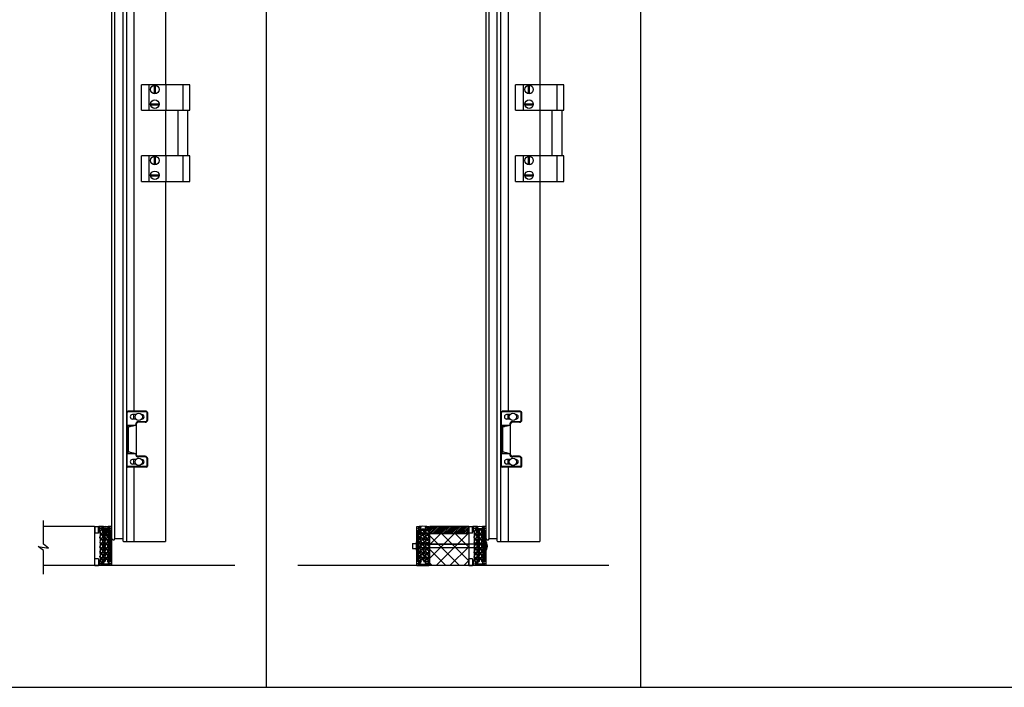
# Model space of a CAD drawing. Units: inches. Extents: x -62 to 1173, y -234 to 168.
# Drawn here: x 279 to 381, y -234 to -165 of the extents above; entities that cross this region are included whole.
import ezdxf

# ---------------------------------------------------------------- set-up
doc = ezdxf.new("R2010")
doc.units = ezdxf.units.IN
doc.header["$MEASUREMENT"] = 0
for name, color, linetype in [('A-DRAGON-CHANNEL', 3, 'Continuous'), ('A-DRAGON-DOOR-INTR', 150, 'Continuous'), ('A-DRAGON-INTR', 150, 'Continuous'), ('A-DRAGON-SCREW-HIDDEN', 1, 'Continuous'), ('A-DRAGON-SECTION', 4, 'Continuous'), ('A-DRAGON-WALL-PATT', 9, 'Continuous')]:
    doc.layers.add(name, color=color, linetype=linetype)

# ---------------------------------------------------------------- blocks, each defined once
blk = doc.blocks.new('4 inch Face Casing - Backup Casing')
at = {"layer": 'A-DRAGON-INTR'}
for p, q in [((-4, 1.25), (-4, 0)), ((-4, 1.25), (-4, 0)), ((-4, 1.25), (0, 1.25)), ((-4, 1.25), (-4, 0)), ((-3.87, 1.12), (-3.75, 1.12)), ((-3.87, 1.12), (-3.87, 0.12)), ((-3.87, 1.12), (-3.75, 1.12)), ((-3.87, 1.12), (-3.87, 0.12)), ((-3.87, 1.12), (-3.75, 1.12)), ((-3.87, 1.12), (-3.87, 0.12)), ((-3.75, 0.88), (-3.75, 1.12)), ((-3.75, 0.88), (-3.75, 1.12)), ((-3.75, 0.88), (-3.75, 1.12)), ((-3.62, 1.12), (-3.62, 0.88)), ((-3.62, 1.12), (-1.5, 1.12)), ((-3.62, 1.12), (-3.62, 0.88)), ((-3.62, 1.12), (-1.5, 1.12)), ((-3.62, 1.12), (-3.62, 0.88)), ((-3.62, 1.12), (-0.36, 1.12)), ((-0.36, 1.12), (-0.36, 0.12)), ((-0.36, 1.12), (-0.36, 0.12)), ((-0.36, 1.12), (-0.36, 0.12)), ((-0.22, 1.02), (-0.23, 1.02)), ((-0.23, 1.02), (-0.23, 0.23)), ((-0.22, 1.02), (-0.23, 1.02)), ((-0.23, 1.02), (-0.23, 0.23)), ((-0.22, 1.02), (-0.23, 1.02)), ((-0.23, 1.02), (-0.23, 0.23)), ((-0.06, 1.02), (-0.14, 1.02)), ((-0.06, 1.02), (-0.14, 1.02)), ((-0.06, 1.02), (-0.14, 1.02)), ((-0.06, 0.88), (-0.06, 1.02)), ((-0.06, 0.88), (-0.06, 1.02)), ((-0.06, 0.88), (-0.06, 1.02)), ((0, 1.25), (0, 0.88)), ((0, 1.25), (0, 0.88)), ((0, 1.25), (0, 0.88)), ((-4, 0), (-3.5, 0)), ((-4, 0), (-3.5, 0)), ((-4, 0), (-3.5, 0)), ((-3.75, 0.12), (-3.87, 0.12)), ((-3.75, 0.12), (-3.87, 0.12)), ((-3.75, 0.12), (-3.87, 0.12)), ((-3.62, 0.88), (-3.75, 0.88)), ((-3.62, 0.88), (-3.75, 0.88)), ((-3.62, 0.88), (-3.75, 0.88)), ((-3.62, 0.38), (-3.75, 0.38)), ((-3.75, 0.38), (-3.75, 0.12)), ((-3.62, 0.38), (-3.75, 0.38)), ((-3.75, 0.38), (-3.75, 0.12)), ((-3.62, 0.38), (-3.75, 0.38)), ((-3.75, 0.38), (-3.75, 0.12)), ((-3.62, 0.12), (-3.62, 0.38)), ((-3.62, 0.12), (-3.62, 0.38)), ((-3.62, 0.12), (-3.62, 0.38)), ((-3.5, 0.12), (-3.62, 0.12)), ((-3.5, 0.12), (-3.62, 0.12)), ((-3.5, 0.12), (-3.62, 0.12)), ((-3.5, 0), (-3.5, 0.12)), ((-3.5, 0), (-3.5, 0.12)), ((-3.5, 0), (-3.5, 0.12)), ((-0.36, 0.12), (-0.48, 0.12)), ((-0.48, 0.12), (-0.48, 0)), ((-0.36, 0.12), (-0.48, 0.12)), ((-0.48, 0.12), (-0.48, 0)), ((-0.36, 0.12), (-0.48, 0.12)), ((-0.48, 0.12), (-0.48, 0)), ((-0.48, 0), (0, 0)), ((-0.48, 0), (0, 0)), ((-0.48, 0), (0, 0)), ((-0.22, 0.23), (-0.23, 0.23)), ((-0.22, 0.23), (-0.23, 0.23)), ((-0.22, 0.23), (-0.23, 0.23)), ((-0.06, 0.23), (-0.14, 0.23)), ((-0.06, 0.23), (-0.14, 0.23)), ((-0.06, 0.23), (-0.14, 0.23)), ((0, 0.88), (-0.06, 0.88)), ((0, 0.88), (-0.06, 0.88)), ((0, 0.88), (-0.06, 0.88)), ((0, 0.38), (-0.06, 0.38)), ((-0.06, 0.38), (-0.06, 0.23)), ((0, 0.38), (-0.06, 0.38)), ((-0.06, 0.38), (-0.06, 0.23)), ((0, 0.38), (-0.06, 0.38)), ((-0.06, 0.38), (-0.06, 0.23)), ((0, 0.38), (0, 0)), ((0, 0.38), (0, 0)), ((0, 0.38), (0, 0))]:
    blk.add_line(p, q, dxfattribs=at)
for centre, start, end in [((-0.18, 1.07), 313.9455, 226.0545), ((-0.18, 1.07), 313.9455, 226.0545), ((-0.18, 1.07), 313.9455, 226.0545), ((-0.18, 0.18), 133.9455, 46.0545), ((-0.18, 0.18), 133.9455, 46.0545), ((-0.18, 0.18), 133.9455, 46.0545)]:
    blk.add_arc(centre, 0.0625, start, end, dxfattribs=at)
blk = doc.blocks.new('A$C200061AF')
at = {"layer": 'A-DRAGON-CHANNEL'}
for p, q in [((0, 0.03), (0.4, 0)), ((0.18, 0.12), (0.06, 0.12)), ((0.18, 0.02), (0.18, 0.12)), ((0.4, 0), (0.8, 0.03)), ((0.62, 0.02), (0.62, 0.12)), ((0.74, 0.12), (0.62, 0.12))]:
    blk.add_line(p, q, dxfattribs=at)
blk = doc.blocks.new('A$C32F91B67')
for p, q in [((0, 0.37), (0.69, 0.37)), ((0, 0.37), (0, 0)), ((0.69, 0), (0.69, 0.37)), ((0.69, 0), (0, 0))]:
    blk.add_line(p, q)

msp = doc.modelspace()

# ---------------------------------------------------------------- hatches: boundary and pattern name
at = {"layer": 'A-DRAGON-WALL-PATT'}
h = msp.add_hatch(dxfattribs=at)
h.set_pattern_fill('GRAVEL', color=256, scale=0.5, angle=0.3, style=0)
h.set_pattern_definition([(48.3128, (314.629375, -253.732872), (3.976382444, 4.520882837), [0.067268, -6.659544]), (5.2697, (314.674112, -253.682638), (-5.99730032, -0.531404585), [0.115434, -11.4279625]), (312.8104, (314.789058, -253.672036), (-5.028724644, 5.47374915), [0.081394, -8.058016]), (87.5737, (314.983401, -253.546016), (-0.447631516, -10.002481041), [0.105119, -10.406779]), (113.1337, (314.987851, -253.440992), (2.531386457, -5.986826024), [0.1030775, -10.2046865]), (177.5737, (314.947355, -253.346202), (10.002481041, -0.447631516), [0.105119, -10.406779]), (217.9942, (314.84233, -253.341752), (6.473734778, 5.033960448), [0.1390145, -13.7624245]), (252.5553, (314.732776, -253.427327), (-3.442361812, -11.018173232), [0.131244, -12.9931605]), (301.7296, (314.693431, -253.552535), (4.033983038, -6.478964541), [0.105475, -10.4420365]), (355.5364, (314.7489, -253.642245), (-5.50254304, 0.47119111), [0.120416, -5.9003815]), (42.6974, (314.868953, -253.651617), (5.9711236486, 5.5313364507), [0.155724, -15.4166875]), (319.1141, (314.48838, -253.54361), (3.51566138, -2.98163165), [0.0531505, -5.261922]), (351.7692, (314.528565, -253.578398), (-6.505146027, 0.965956487), [0.1011185, -10.0107555]), (45.3, (314.62864, -253.59287), (-0.002618, 0.4999933), [0.0707105, -0.636396]), (23.4986, (314.663955, -253.65269), (-2.49472963, -1.01307686), [0.038079, -3.7698075]), (112.1014, (314.69888, -253.63751), (0.50784705, -1.4973616), [0.0538515, -2.638731]), (211.2638, (314.678615, -253.58761), (-1.49474248, -1.00784147), [0.0874645, -2.8280115]), (341.8651, (314.60385, -253.633), (-1.0026045, 0.4947564), [0.0632455, -1.5178935]), (196.6895, (314.988872, -253.63599), (-4.992078634, -1.526155618), [0.0886, -8.7714225]), (250.6462, (314.904004, -253.661434), (1.971172402, 5.51039759), [0.0743305, -7.358704]), (113.4986, (314.604375, -253.733003), (1.01307686, -2.49472963), [0.0761575, -3.731729]), (163.9105, (314.57401, -253.663161), (5.007786487, -1.473795968), [0.0886, -8.7714225]), (159.744, (314.98725, -253.325993), (2.50520261, -0.986894376), [0.08544, -4.186562]), (115.0751, (314.907093, -253.296412), (2.528759635, -5.48683643), [0.071589, -7.0873215]), (247.1014, (314.59676, -253.233036), (-0.98689705, -2.50520156), [0.0761575, -3.731729]), (197.654, (314.567124, -253.303193), (6.489439996, 2.034003606), [0.0838155, -8.297712]), (249.744, (314.841754, -253.231754), (0.986894376, 2.50520261), [0.04272, -4.229282]), (281.6099, (314.62676, -253.23288), (0.5104639, -1.99735498), [0.025495, -2.5240145]), (346.2638, (314.63189, -253.25785), (-1.5025977, 0.49213823), [0.1030775, -1.958475]), (6.309, (314.732017, -253.28233), (-4.997313357, -0.526172623), [0.095525, -9.4569615]), (123.9901, (314.67838, -253.54261), (0.50522978, -0.9973681), [0.072111, -1.7306645]), (173.4572, (314.638066, -253.482824), (-8.505119152, 0.9554846), [0.125897, -12.4637815]), (241.2454, (314.51299, -253.46848), (1.981646724, 3.510424143), [0.051478, -5.096337]), (270.3, (314.4882, -253.5136), (0.502611, -0.497375), [0.03, -0.47]), (300.5564, (314.742096, -253.297276), (-2.018295908, 3.489481336), [0.069462, -6.87676]), (228.3128, (314.77741, -253.357092), (-3.976382444, -4.520882837), [0.134536, -6.592276]), (180.3, (314.68793, -253.45756), (-0.497375, -0.502611), [0.13, -0.37]), (145.6048, (314.557936, -253.458243), (5.018254487, -3.473776523), [0.079057, -7.826637]), (74.3546, (314.4927, -253.413584), (0.48952116, 2.00259063), [0.072801, -3.567254]), (27.946, (314.512334, -253.34348), (9.473687841, 5.049676963), [0.1185325, -11.734737]), (355.7261, (314.617045, -253.28793), (6.502529147, -0.46595678), [0.1253995, -12.414537])])
h.paths.add_polyline_path([(287.61, -220.73), (288.61, -220.73), (288.61, -217.47), (287.61, -217.47), (287.61, -217.59), (287.49, -217.59), (287.49, -220.61), (287.61, -220.61)])
h = msp.add_hatch(dxfattribs=at)
h.set_pattern_fill('GRAVEL', color=256, scale=0.5, angle=0.3, style=0)
h.set_pattern_definition([(131.6872, (294.212797, -253.732872), (-3.976382444, 4.520882837), [0.067268, -6.659544]), (174.7303, (294.16806, -253.682638), (5.99730032, -0.531404585), [0.115434, -11.4279625]), (227.1896, (294.053113, -253.672036), (5.028724644, 5.47374915), [0.081394, -8.058016]), (92.4263, (293.85877, -253.546016), (0.447631516, -10.002481041), [0.105119, -10.406779]), (66.8663, (293.85432, -253.440992), (-2.531386457, -5.986826024), [0.1030775, -10.2046865]), (2.4263, (293.894817, -253.346202), (-10.002481041, -0.447631516), [0.105119, -10.406779]), (322.0058, (293.999842, -253.341752), (-6.473734778, 5.033960448), [0.1390145, -13.7624245]), (287.4447, (294.109395, -253.427327), (3.442361812, -11.018173232), [0.131244, -12.9931605]), (238.2704, (294.14874, -253.552535), (-4.033983038, -6.478964541), [0.105475, -10.4420365]), (184.4636, (294.09327, -253.642245), (5.50254304, 0.47119111), [0.120416, -5.9003815]), (137.3026, (293.973219, -253.651617), (-5.9711236486, 5.5313364507), [0.155724, -15.4166875]), (220.8859, (294.35379, -253.54361), (-3.51566138, -2.98163165), [0.0531505, -5.261922]), (188.2308, (294.313607, -253.578398), (6.505146027, 0.965956487), [0.1011185, -10.0107555]), (134.7, (294.21353, -253.59287), (0.002618, 0.4999933), [0.0707105, -0.636396]), (156.5014, (294.178216, -253.65269), (2.49472963, -1.01307686), [0.038079, -3.7698075]), (67.8986, (294.143295, -253.63751), (-0.50784705, -1.4973616), [0.0538515, -2.638731]), (328.7362, (294.16356, -253.58761), (1.49474248, -1.00784147), [0.0874645, -2.8280115]), (198.1349, (294.23832, -253.633), (1.0026045, 0.4947564), [0.0632455, -1.5178935]), (343.3105, (293.8533, -253.63599), (4.992078634, -1.526155618), [0.0886, -8.7714225]), (289.3538, (293.938167, -253.661434), (-1.971172402, 5.51039759), [0.0743305, -7.358704]), (66.5014, (294.237796, -253.733003), (-1.01307686, -2.49472963), [0.0761575, -3.731729]), (16.0895, (294.268162, -253.663161), (-5.007786487, -1.473795968), [0.0886, -8.7714225]), (20.256, (293.85492, -253.325993), (-2.50520261, -0.986894376), [0.08544, -4.186562]), (64.9249, (293.935078, -253.296412), (-2.528759635, -5.48683643), [0.071589, -7.0873215]), (292.8986, (294.245414, -253.233036), (0.98689705, -2.50520156), [0.0761575, -3.731729]), (342.346, (294.275047, -253.303193), (-6.489439996, 2.034003606), [0.0838155, -8.297712]), (290.256, (294.00042, -253.231754), (-0.986894376, 2.50520261), [0.04272, -4.229282]), (258.3901, (294.21541, -253.23288), (-0.5104639, -1.99735498), [0.025495, -2.5240145]), (193.7362, (294.21028, -253.25785), (1.5025977, 0.49213823), [0.1030775, -1.958475]), (173.691, (294.110154, -253.28233), (4.997313357, -0.526172623), [0.095525, -9.4569615]), (56.0099, (294.16379, -253.54261), (-0.50522978, -0.9973681), [0.072111, -1.7306645]), (6.5428, (294.204106, -253.482824), (8.505119152, 0.9554846), [0.125897, -12.4637815]), (298.7546, (294.329183, -253.46848), (-1.981646724, 3.510424143), [0.051478, -5.096337]), (269.7, (294.35395, -253.5136), (-0.502611, -0.497375), [0.03, -0.47]), (239.4436, (294.100076, -253.297276), (2.018295908, 3.489481336), [0.069462, -6.87676]), (311.6872, (294.064762, -253.357092), (3.976382444, -4.520882837), [0.134536, -6.592276]), (359.7, (294.15424, -253.45756), (0.497375, -0.502611), [0.13, -0.37]), (34.3952, (294.284236, -253.458243), (-5.018254487, -3.473776523), [0.079057, -7.826637]), (105.6454, (294.34947, -253.413584), (-0.48952116, 2.00259063), [0.072801, -3.567254]), (152.054, (294.329837, -253.34348), (-9.473687841, 5.049676963), [0.1185325, -11.734737]), (184.2739, (294.225126, -253.28793), (-6.502529147, -0.46595678), [0.1253995, -12.414537])])
h.paths.add_polyline_path([(321.23, -220.73), (320.23, -220.73), (320.23, -217.47), (321.23, -217.47), (321.23, -217.59), (321.35, -217.59), (321.35, -220.61), (321.23, -220.61)])
h = msp.add_hatch(dxfattribs=at)
h.set_pattern_fill('ANSI31', color=256, style=0)
h.set_pattern_definition([(225, (235.21866, -255.7324), (0.08838835, -0.08838835), [])])
h.paths.add_polyline_path([(321.44, -217.11), (325.44, -217.11), (325.44, -217.86), (321.44, -217.86)])
h = msp.add_hatch(dxfattribs=at)
h.set_pattern_fill('GRAVEL', color=256, scale=0.5, angle=0.3, style=0)
h.set_pattern_definition([(48.3128, (353.11831, -253.732872), (3.976382444, 4.520882837), [0.067268, -6.659544]), (5.2697, (353.163047, -253.682638), (-5.99730032, -0.531404585), [0.115434, -11.4279625]), (312.8104, (353.277993, -253.672036), (-5.028724644, 5.47374915), [0.081394, -8.058016]), (87.5737, (353.472335, -253.546016), (-0.447631516, -10.002481041), [0.105119, -10.406779]), (113.1337, (353.476786, -253.440992), (2.531386457, -5.986826024), [0.1030775, -10.2046865]), (177.5737, (353.436289, -253.346202), (10.002481041, -0.447631516), [0.105119, -10.406779]), (217.9942, (353.331264, -253.341752), (6.473734778, 5.033960448), [0.1390145, -13.7624245]), (252.5553, (353.22171, -253.427327), (-3.442361812, -11.018173232), [0.131244, -12.9931605]), (301.7296, (353.182366, -253.552535), (4.033983038, -6.478964541), [0.105475, -10.4420365]), (355.5364, (353.237836, -253.642245), (-5.50254304, 0.47119111), [0.120416, -5.9003815]), (42.6974, (353.357887, -253.651617), (5.9711236486, 5.5313364507), [0.155724, -15.4166875]), (319.1141, (352.977316, -253.54361), (3.51566138, -2.98163165), [0.0531505, -5.261922]), (351.7692, (353.0175, -253.578398), (-6.505146027, 0.965956487), [0.1011185, -10.0107555]), (45.3, (353.11758, -253.59287), (-0.002618, 0.4999933), [0.0707105, -0.636396]), (23.4986, (353.15289, -253.65269), (-2.49472963, -1.01307686), [0.038079, -3.7698075]), (112.1014, (353.18781, -253.63751), (0.50784705, -1.4973616), [0.0538515, -2.638731]), (211.2638, (353.16755, -253.58761), (-1.49474248, -1.00784147), [0.0874645, -2.8280115]), (341.8651, (353.09279, -253.633), (-1.0026045, 0.4947564), [0.0632455, -1.5178935]), (196.6895, (353.477807, -253.63599), (-4.992078634, -1.526155618), [0.0886, -8.7714225]), (250.6462, (353.39294, -253.661434), (1.971172402, 5.51039759), [0.0743305, -7.358704]), (113.4986, (353.09331, -253.733003), (1.01307686, -2.49472963), [0.0761575, -3.731729]), (163.9105, (353.062943, -253.663161), (5.007786487, -1.473795968), [0.0886, -8.7714225]), (159.744, (353.476184, -253.325993), (2.50520261, -0.986894376), [0.08544, -4.186562]), (115.0751, (353.396028, -253.296412), (2.528759635, -5.48683643), [0.071589, -7.0873215]), (247.1014, (353.08569, -253.233036), (-0.98689705, -2.50520156), [0.0761575, -3.731729]), (197.654, (353.056058, -253.303193), (6.489439996, 2.034003606), [0.0838155, -8.297712]), (249.744, (353.33069, -253.231754), (0.986894376, 2.50520261), [0.04272, -4.229282]), (281.6099, (353.11569, -253.23288), (0.5104639, -1.99735498), [0.025495, -2.5240145]), (346.2638, (353.12082, -253.25785), (-1.5025977, 0.49213823), [0.1030775, -1.958475]), (6.309, (353.220951, -253.28233), (-4.997313357, -0.526172623), [0.095525, -9.4569615]), (123.9901, (353.16731, -253.54261), (0.50522978, -0.9973681), [0.072111, -1.7306645]), (173.4572, (353.127, -253.482824), (-8.505119152, 0.9554846), [0.125897, -12.4637815]), (241.2454, (353.001923, -253.46848), (1.981646724, 3.510424143), [0.051478, -5.096337]), (270.3, (352.97716, -253.5136), (0.502611, -0.497375), [0.03, -0.47]), (300.5564, (353.23103, -253.297276), (-2.018295908, 3.489481336), [0.069462, -6.87676]), (228.3128, (353.266343, -253.357092), (-3.976382444, -4.520882837), [0.134536, -6.592276]), (180.3, (353.17687, -253.45756), (-0.497375, -0.502611), [0.13, -0.37]), (145.6048, (353.04687, -253.458243), (5.018254487, -3.473776523), [0.079057, -7.826637]), (74.3546, (352.981635, -253.413584), (0.48952116, 2.00259063), [0.072801, -3.567254]), (27.946, (353.001269, -253.34348), (9.473687841, 5.049676963), [0.1185325, -11.734737]), (355.7261, (353.10598, -253.28793), (6.502529147, -0.46595678), [0.1253995, -12.414537])])
h.paths.add_polyline_path([(326.1, -220.73), (327.1, -220.73), (327.1, -217.47), (326.1, -217.47), (326.1, -217.59), (325.98, -217.59), (325.98, -220.61), (326.1, -220.61)])
h = msp.add_hatch(dxfattribs=at)
h.set_pattern_fill('ANSI37', color=256, scale=8, style=0)
h.set_pattern_definition([(45, (76.5212, 1e-13), (-0.7071068, 0.7071068), []), (135, (76.5212, 1e-13), (-0.7071068, -0.7071068), [])])
edge = h.paths.add_edge_path()
edge.add_line((325.44, -217.86), (324.49, -217.86))
edge.add_line((324.49, -217.86), (324.49, -217.92))
edge.add_ellipse((324.36, -217.91), major_axis=(-0.125, 0), ratio=0.4, start_angle=0, end_angle=180, ccw=False)
edge.add_line((324.24, -217.92), (324.24, -217.86))
edge.add_line((324.24, -217.86), (321.44, -217.86))
edge.add_line((321.44, -217.86), (321.44, -218.92))
edge.add_line((321.44, -218.92), (325.44, -218.92))
edge.add_line((325.44, -218.92), (325.44, -217.86))
h.paths.add_polyline_path([(325.44, -219.29), (321.44, -219.29), (321.44, -221.11), (325.44, -221.11)])
h.paths.add_polyline_path([(325.44, -218.92), (321.44, -218.92), (321.44, -219.29), (325.44, -219.29)])

# ---------------------------------------------------------------- linework, layer by layer
for p, q in [((304.62, -96.32), (304.62, -233.63)), ((343.11, -96.32), (343.11, -233.63)), ((288.74, -218.33), (288.74, -118.87)), ((289.04, -218.37), (289.04, -118.83)), ((289.89, -218.6), (289.89, -118.6)), ((290.26, -218.63), (290.26, -118.57)), ((291.01, -118.57), (291.01, -205.25)), ((294.26, -118.57), (294.26, -171.66)), ((327.23, -218.33), (327.23, -118.87)), ((327.53, -218.37), (327.53, -118.83)), ((328.38, -218.6), (328.38, -118.6)), ((328.75, -218.63), (328.75, -118.57)), ((329.5, -118.57), (329.5, -205.25)), ((332.75, -118.57), (332.75, -171.66)), ((291.78, -174.29), (291.78, -171.66)), ((296.74, -171.66), (291.78, -171.66)), ((292.55, -171.66), (292.55, -174.29)), ((293.11, -172.6), (293.11, -171.73)), ((293.21, -172.6), (293.21, -171.73)), ((294.28, -171.66), (294.28, -174.29)), ((296.02, -171.66), (296.02, -174.29)), ((296.74, -174.29), (296.74, -171.66)), ((330.27, -174.29), (330.27, -171.66)), ((335.23, -171.66), (330.27, -171.66)), ((331.03, -171.66), (331.03, -174.29)), ((331.6, -172.6), (331.6, -171.73)), ((331.7, -172.6), (331.7, -171.73)), ((332.77, -171.66), (332.77, -174.29)), ((334.5, -171.66), (334.5, -174.29)), ((335.23, -174.29), (335.23, -171.66)), ((292.72, -173.62), (293.59, -173.62)), ((292.72, -173.72), (293.59, -173.72)), ((331.21, -173.62), (332.08, -173.62)), ((331.21, -173.72), (332.08, -173.72)), ((291.78, -174.29), (296.74, -174.29)), ((294.26, -174.29), (294.26, -178.97)), ((294.26, -174.29), (294.26, -178.97)), ((295.55, -178.97), (295.55, -174.29)), ((296.55, -178.97), (296.55, -174.29)), ((330.27, -174.29), (335.23, -174.29)), ((332.75, -174.29), (332.75, -178.97)), ((332.75, -174.29), (332.75, -178.97)), ((334.04, -178.97), (334.04, -174.29)), ((335.04, -178.97), (335.04, -174.29)), ((291.78, -181.6), (291.78, -178.97)), ((296.74, -178.97), (291.78, -178.97)), ((292.55, -178.97), (292.55, -181.6)), ((293.11, -179.91), (293.11, -179.04)), ((293.21, -179.91), (293.21, -179.04)), ((294.28, -178.97), (294.28, -181.6)), ((296.02, -178.97), (296.02, -181.6)), ((296.74, -181.6), (296.74, -178.97)), ((330.27, -181.6), (330.27, -178.97)), ((335.23, -178.97), (330.27, -178.97)), ((331.03, -178.97), (331.03, -181.6)), ((331.6, -179.91), (331.6, -179.04)), ((331.7, -179.91), (331.7, -179.04)), ((332.77, -178.97), (332.77, -181.6)), ((334.5, -178.97), (334.5, -181.6)), ((335.23, -181.6), (335.23, -178.97)), ((292.72, -180.93), (293.59, -180.93)), ((292.72, -181.03), (293.59, -181.03)), ((331.21, -180.93), (332.08, -180.93)), ((331.21, -181.03), (332.08, -181.03)), ((291.78, -181.6), (296.74, -181.6)), ((294.26, -181.6), (294.26, -218.63)), ((330.27, -181.6), (335.23, -181.6)), ((332.75, -181.6), (332.75, -218.63)), ((290.32, -210.88), (290.32, -205.38)), ((292.29, -205.25), (290.39, -205.25)), ((292.29, -205.32), (290.39, -205.32)), ((291.21, -205.58), (290.86, -205.58)), ((291.01, -206.05), (291.01, -205.58)), ((291.82, -205.58), (291.79, -205.58)), ((292.36, -206.13), (292.36, -205.38)), ((292.42, -206.13), (292.42, -205.38)), ((328.81, -210.88), (328.81, -205.38)), ((330.78, -205.25), (328.88, -205.25)), ((330.78, -205.32), (328.88, -205.32)), ((329.69, -205.58), (329.34, -205.58)), ((329.5, -206.05), (329.5, -205.58)), ((330.31, -205.58), (330.28, -205.58)), ((330.84, -206.13), (330.84, -205.38)), ((330.91, -206.13), (330.91, -205.38)), ((291.21, -206.05), (290.86, -206.05)), ((292.17, -206.32), (291.48, -206.32)), ((292.17, -206.38), (291.48, -206.38)), ((291.82, -206.05), (291.79, -206.05)), ((329.69, -206.05), (329.34, -206.05)), ((330.66, -206.32), (329.97, -206.32)), ((330.66, -206.38), (329.97, -206.38)), ((330.31, -206.05), (330.28, -206.05)), ((290.32, -206.66), (291.17, -206.66)), ((290.45, -209.41), (290.45, -206.85)), ((291.17, -206.63), (291.17, -206.66)), ((291.23, -206.63), (291.23, -209.63)), ((328.81, -206.66), (329.66, -206.66)), ((328.94, -209.41), (328.94, -206.85)), ((329.66, -206.63), (329.66, -206.66)), ((329.72, -206.63), (329.72, -209.63)), ((290.32, -209.6), (291.17, -209.6)), ((291.17, -209.6), (291.17, -209.63)), ((291.17, -209.63), (291.17, -209.6)), ((328.81, -209.6), (329.66, -209.6)), ((329.66, -209.6), (329.66, -209.63)), ((329.66, -209.63), (329.66, -209.6)), ((291.21, -210.21), (290.86, -210.21)), ((291.01, -210.68), (291.01, -210.21)), ((292.17, -209.88), (291.48, -209.88)), ((292.17, -209.94), (291.48, -209.94)), ((291.82, -210.21), (291.79, -210.21)), ((292.36, -210.88), (292.36, -210.13)), ((292.42, -210.88), (292.42, -210.13)), ((329.69, -210.21), (329.34, -210.21)), ((329.5, -210.68), (329.5, -210.21)), ((330.66, -209.88), (329.97, -209.88)), ((330.66, -209.94), (329.97, -209.94)), ((330.31, -210.21), (330.28, -210.21)), ((330.84, -210.88), (330.84, -210.13)), ((330.91, -210.88), (330.91, -210.13)), ((292.29, -210.94), (290.39, -210.94)), ((292.29, -211), (290.39, -211)), ((291.21, -210.68), (290.86, -210.68)), ((291.01, -211), (291.01, -218.63)), ((291.82, -210.68), (291.79, -210.68)), ((330.78, -210.94), (328.88, -210.94)), ((330.78, -211), (328.88, -211)), ((329.69, -210.68), (329.34, -210.68)), ((329.5, -211), (329.5, -218.63)), ((330.31, -210.68), (330.28, -210.68)), ((286.95, -217.11), (281.69, -217.11)), ((286.95, -217.11), (286.95, -221.11)), ((321.44, -221.11), (321.44, -217.11)), ((325.44, -217.11), (321.44, -217.11)), ((325.44, -217.11), (325.44, -221.11)), ((289.89, -218.37), (289.04, -218.37)), ((289.92, -218.63), (290.23, -218.63)), ((290.26, -218.63), (294.26, -218.63)), ((325.44, -217.86), (321.44, -217.86)), ((328.38, -218.37), (327.53, -218.37)), ((328.41, -218.63), (328.72, -218.63)), ((328.75, -218.63), (332.75, -218.63)), ((301.37, -221.11), (281.69, -221.11)), ((339.86, -221.11), (307.86, -221.11)), ((189.15, -233.63), (718.21, -233.63))]:
    msp.add_line(p, q)
for centre, radius in [((293.16, -172.16), 0.438), ((331.65, -172.16), 0.438), ((293.16, -173.67), 0.438), ((331.65, -173.67), 0.438), ((293.16, -179.47), 0.438), ((331.65, -179.47), 0.438), ((293.16, -180.98), 0.438), ((331.65, -180.98), 0.438), ((291.5, -205.82), 0.375), ((329.99, -205.82), 0.375), ((291.5, -210.44), 0.375), ((329.99, -210.44), 0.375)]:
    msp.add_circle(centre, radius)
for centre, radius, start, end in [((290.39, -205.38), 0.125, 90, 180), ((290.39, -205.38), 0.0625, 90, 180), ((290.86, -205.82), 0.234, 90, 270), ((291.82, -205.82), 0.234, 270, 90), ((292.29, -205.38), 0.125, 0, 90), ((292.29, -205.38), 0.0625, 0, 90), ((328.88, -205.38), 0.125, 90, 180), ((328.88, -205.38), 0.0625, 90, 180), ((329.34, -205.82), 0.234, 90, 270), ((330.31, -205.82), 0.234, 270, 90), ((330.78, -205.38), 0.125, 0, 90), ((330.78, -205.38), 0.0625, 0, 90), ((291.48, -206.63), 0.312, 90, 180), ((291.48, -206.63), 0.25, 90, 180), ((292.17, -206.13), 0.25, 270, 0), ((292.17, -206.13), 0.188, 270, 0), ((329.97, -206.63), 0.312, 90, 180), ((329.97, -206.63), 0.25, 90, 180), ((330.66, -206.13), 0.25, 270, 0), ((330.66, -206.13), 0.188, 270, 0), ((290.32, -206.72), 0.0625, 90, 180), ((291.17, -206.72), 0.0625, 0, 90), ((328.81, -206.72), 0.0625, 90, 180), ((329.66, -206.72), 0.0625, 0, 90), ((290.32, -209.54), 0.0625, 180, 270), ((291.17, -209.54), 0.0625, 270, 0), ((291.48, -209.63), 0.312, 180, 270), ((291.48, -209.63), 0.25, 180, 270), ((328.81, -209.54), 0.0625, 180, 270), ((329.66, -209.54), 0.0625, 270, 0), ((329.97, -209.63), 0.312, 180, 270), ((329.97, -209.63), 0.25, 180, 270), ((290.86, -210.44), 0.234, 90, 270), ((291.82, -210.44), 0.234, 270, 90), ((292.17, -210.13), 0.25, 0, 90), ((292.17, -210.13), 0.188, 0, 90), ((329.34, -210.44), 0.234, 90, 270), ((330.31, -210.44), 0.234, 270, 90), ((330.66, -210.13), 0.25, 0, 90), ((330.66, -210.13), 0.188, 0, 90), ((290.39, -210.88), 0.125, 180, 270), ((290.39, -210.88), 0.0625, 180, 270), ((292.29, -210.88), 0.125, 270, 0), ((292.29, -210.88), 0.0625, 270, 0), ((328.88, -210.88), 0.125, 180, 270), ((328.88, -210.88), 0.0625, 180, 270), ((330.78, -210.88), 0.125, 270, 0), ((330.78, -210.88), 0.0625, 270, 0), ((288.89, -218.33), 0.156, 180, 342.4943), ((289.92, -218.6), 0.031, 180, 270), ((290.23, -218.6), 0.031, 270, 0), ((327.38, -218.33), 0.156, 180, 342.4943), ((328.41, -218.6), 0.031, 180, 270), ((328.72, -218.6), 0.031, 270, 0)]:
    msp.add_arc(centre, radius, start, end)
for points in [[(290.45, -206.85), (290.4, -206.8), (290.32, -206.66)], [(290.45, -206.85), (290.8, -206.76), (291.04, -206.72)], [(328.94, -206.85), (328.89, -206.8), (328.81, -206.66)], [(328.94, -206.85), (329.29, -206.76), (329.53, -206.72)], [(290.45, -209.41), (290.4, -209.46), (290.32, -209.6)], [(290.45, -209.41), (290.8, -209.5), (291.04, -209.54)], [(328.94, -209.41), (328.89, -209.46), (328.81, -209.6)], [(328.94, -209.41), (329.29, -209.5), (329.53, -209.54)]]:
    msp.add_spline(points, degree=3)
at = {"layer": 'A-DRAGON-CHANNEL'}
for p, q in [((287.39, -217.11), (287.39, -217.61)), ((287.45, -217.11), (287.39, -217.11)), ((287.45, -217.61), (287.39, -217.61)), ((287.45, -217.61), (287.45, -217.11)), ((325.94, -217.11), (325.88, -217.11)), ((325.88, -217.11), (325.88, -217.61)), ((325.94, -217.61), (325.88, -217.61)), ((325.94, -217.61), (325.94, -217.11)), ((287.45, -220.58), (287.39, -220.58)), ((287.39, -220.58), (287.39, -221.08)), ((287.45, -221.08), (287.45, -220.58)), ((325.94, -220.58), (325.88, -220.58)), ((325.88, -220.58), (325.88, -221.08)), ((325.94, -221.08), (325.94, -220.58)), ((325.94, -221.08), (325.88, -221.08))]:
    msp.add_line(p, q, dxfattribs=at)
at = {"layer": 'A-DRAGON-CHANNEL', "color": 1, "extrusion": (0, 0, -1)}
msp.add_ellipse((288.11, -217.28), major_axis=(0.188, 0), ratio=0.4, start_param=3.141593, end_param=6.283185, dxfattribs=at)
at = {"layer": 'A-DRAGON-DOOR-INTR'}
for p, q in [((320.04, -218.67), (320.04, -219.54)), ((320.04, -218.67), (320.1, -218.67)), ((319.67, -218.86), (319.67, -219.36)), ((319.67, -218.86), (320.04, -218.86)), ((319.67, -219.36), (320.04, -219.36)), ((320.04, -219.54), (320.1, -219.54)), ((327.23, -218.92), (320.1, -218.92)), ((327.23, -219.29), (320.1, -219.29)), ((321.44, -218.92), (325.44, -218.92))]:
    msp.add_line(p, q, dxfattribs=at)
msp.add_ellipse((327.23, -219.11), major_axis=(0, 0.438), ratio=0.292571, start_param=3.141593, end_param=6.283185, dxfattribs=at)
at = {"layer": 'A-DRAGON-SCREW-HIDDEN'}
for p, q in [((287.93, -217.28), (287.93, -217.34)), ((288.3, -217.28), (287.93, -217.28)), ((288.3, -217.28), (288.3, -217.34))]:
    msp.add_line(p, q, dxfattribs=at)
at = {"layer": 'A-DRAGON-SCREW-HIDDEN', "color": 1}
for p, q in [((288.05, -217.99), (288.05, -217.34)), ((288.18, -217.44), (288.05, -217.36)), ((288.18, -217.49), (288.05, -217.42)), ((288.18, -217.54), (288.05, -217.47)), ((288.18, -217.6), (288.05, -217.53)), ((288.18, -217.65), (288.05, -217.58)), ((288.18, -217.72), (288.05, -217.64)), ((288.18, -217.77), (288.05, -217.7)), ((288.18, -217.38), (288.1, -217.34)), ((288.18, -217.34), (288.18, -217.99)), ((288.11, -218.1), (288.05, -217.98)), ((288.11, -218.1), (288.18, -217.98))]:
    msp.add_line(p, q, dxfattribs=at)
at = {"layer": 'A-DRAGON-SECTION'}
msp.add_lwpolyline([(281.69, -222.01), (281.69, -219.56), (281.15, -219.15), (282.23, -219.34), (281.69, -218.93), (281.69, -216.47)], dxfattribs=at)
at = {"layer": 'A-DRAGON-WALL-PATT', "color": 1, "const_width": 0.0584}
for points in [[(321.42, -217.3, 1), (321.37, -217.3), (321.37, -217.39, 1), (321.42, -217.39)], [(321.42, -220.16, -1), (321.37, -220.16), (321.37, -220.06, -1), (321.42, -220.06)]]:
    msp.add_lwpolyline(points, format="xyb", close=True, dxfattribs=at)
at = {"layer": 'A-DRAGON-WALL-PATT', "color": 1}
for centre in [(321.39, -217.07), (321.39, -217.1), (321.39, -217.12), (321.39, -217.15), (321.39, -217.16)]:
    msp.add_arc(centre, 0.0588, 233.1144, 323.6568, dxfattribs=at)

# ---------------------------------------------------------------- block references
at = {"xscale": -1}
for name, p, rotation in [('A$C32F91B67', (287.35, -217.11), 90), ('4 inch Face Casing - Backup Casing', (287.49, -217.11), 270), ('A$C32F91B67', (325.84, -217.11), 90), ('4 inch Face Casing - Backup Casing', (325.98, -217.11), 270)]:
    msp.add_blockref(name, p, dxfattribs=dict(at, rotation=rotation))
at = {"rotation": 90}
for p in [(287.35, -221.1), (325.84, -221.1)]:
    msp.add_blockref('A$C32F91B67', p, dxfattribs=at)
at = {"layer": 'A-DRAGON-CHANNEL', "xscale": -1, "rotation": 180}
for p in [(287.71, -217.07), (326.2, -217.07)]:
    msp.add_blockref('A$C200061AF', p, dxfattribs=at)
at = {"layer": 'A-DRAGON-CHANNEL', "rotation": 180}
msp.add_blockref('A$C200061AF', (321.13, -217.07), dxfattribs=at)
at = {"layer": 'A-DRAGON-INTR', "rotation": 90.00000000000001}
msp.add_blockref('4 inch Face Casing - Backup Casing', (321.35, -217.11), dxfattribs=at)

doc.saveas('drawing.dxf')
